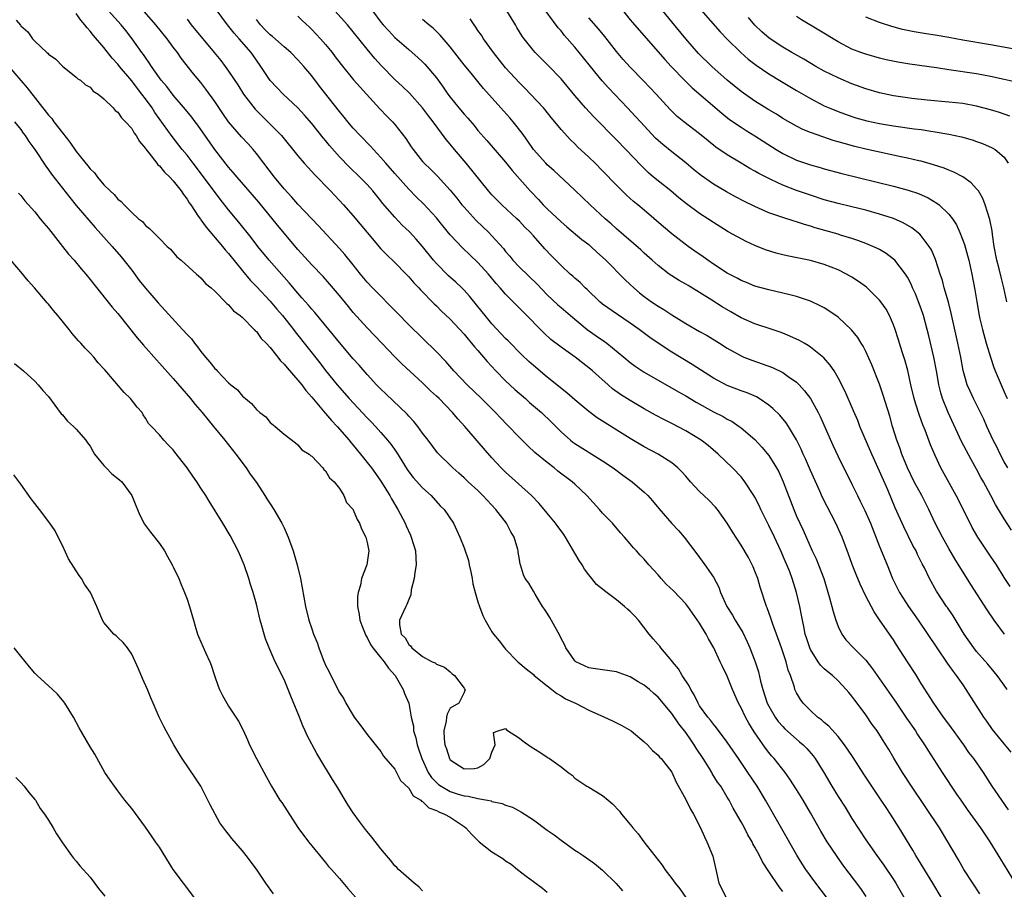
# Model space of a CAD drawing. Units: inches. Extents: x 2607000 to 2610000, y 1530000 to 1533000.
# Drawn here: x 2607623 to 2607765, y 1532366 to 1532492 of the extents above; entities that cross this region are included whole.
import ezdxf

# ---------------------------------------------------------------- set-up
doc = ezdxf.new("R2010")
doc.units = ezdxf.units.IN
doc.header["$MEASUREMENT"] = 0
doc.layers.add('LD26071530_2ft', color=93, linetype='Continuous')

msp = doc.modelspace()

# ---------------------------------------------------------------- linework, layer by layer
at = {"layer": 'LD26071530_2ft'}
for points, elevation in [([(2607766.02, 1532418.02), (2607765, 1532419.62), (2607764.17, 1532421), (2607763.72, 1532421.72), (2607763.06, 1532423), (2607761.98, 1532425), (2607761.63, 1532425.63), (2607761, 1532426.82), (2607760.21, 1532428.21), (2607758.83, 1532430.83), (2607756.88, 1532435), (2607756.07, 1532437), (2607755.82, 1532437.82), (2607755.54, 1532439), (2607755.24, 1532440.76), (2607754.83, 1532443), (2607754.09, 1532446.09), (2607753.86, 1532447), (2607753.32, 1532449), (2607753, 1532449.97), (2607752.63, 1532451), (2607752.16, 1532452.16), (2607751.76, 1532453), (2607751.54, 1532453.54), (2607751, 1532454.57), (2607750.85, 1532454.85), (2607750.73, 1532455), (2607749.17, 1532457), (2607749, 1532457.17), (2607747.95, 1532457.95), (2607747, 1532458.53), (2607746.7, 1532458.7), (2607746.04, 1532459), (2607745, 1532459.43), (2607743.87, 1532459.87), (2607743, 1532460.14), (2607741.36, 1532460.64), (2607741, 1532460.76), (2607737.69, 1532461.69), (2607737, 1532461.92), (2607736.15, 1532462.15), (2607735, 1532462.54), (2607734.64, 1532462.64), (2607733, 1532463.15), (2607731, 1532463.85), (2607729, 1532464.75), (2607727.49, 1532465.49), (2607726.17, 1532466.17), (2607724.87, 1532466.87), (2607723, 1532467.96), (2607721.22, 1532469.22), (2607720.12, 1532470.12), (2607719, 1532471.06), (2607717, 1532472.65), (2607715.7, 1532473.7), (2607715, 1532474.31), (2607714.64, 1532474.64), (2607712.45, 1532477), (2607711.77, 1532477.77), (2607710.58, 1532479), (2607707.87, 1532481.88), (2607706.93, 1532482.93), (2607705.23, 1532485), (2607704.25, 1532486.25), (2607703, 1532487.76), (2607701.48, 1532489.48), (2607701, 1532490.11), (2607700.58, 1532490.58), (2607698.01, 1532494.01)], 7446), ([(2607709.53, 1532493.53), (2607711, 1532491.71), (2607711.33, 1532491.33), (2607715.99, 1532485.99), (2607716.9, 1532485), (2607718.91, 1532482.91), (2607719.92, 1532481.92), (2607724.22, 1532478.22), (2607725.34, 1532477.34), (2607727, 1532476.2), (2607727.73, 1532475.73), (2607729, 1532474.97), (2607730.18, 1532474.18), (2607732.04, 1532473), (2607733, 1532472.43), (2607735, 1532471.47), (2607737, 1532470.79), (2607738.41, 1532470.41), (2607739, 1532470.22), (2607741.53, 1532469.53), (2607749, 1532467.7), (2607751.12, 1532467.12), (2607752.62, 1532466.62), (2607754, 1532466), (2607755.26, 1532465.26), (2607755.59, 1532465), (2607757, 1532463.66), (2607757.52, 1532463), (2607758.11, 1532462.11), (2607758.58, 1532461), (2607759.25, 1532459.25), (2607759.7, 1532457.7), (2607759.87, 1532457), (2607760.31, 1532455), (2607760.74, 1532452.74), (2607761.01, 1532451), (2607761.38, 1532449), (2607761.49, 1532448.51), (2607761.85, 1532447), (2607762.4, 1532445), (2607762.99, 1532442.99), (2607763.5, 1532441.5), (2607763.68, 1532441), (2607764.54, 1532439), (2607765, 1532437.99), (2607765.43, 1532437)], 7450), ([(2607733, 1532365.81), (2607732.47, 1532366.47), (2607731, 1532368.71), (2607730.08, 1532370.08), (2607729.63, 1532371), (2607729, 1532372.21), (2607728.7, 1532372.7), (2607728.58, 1532373), (2607727.99, 1532373.99), (2607727.48, 1532375), (2607727, 1532375.87), (2607725.86, 1532377.86), (2607725.26, 1532379), (2607725, 1532379.44), (2607724.05, 1532381), (2607723.61, 1532381.61), (2607722.84, 1532382.84), (2607722.76, 1532383), (2607722.43, 1532383.57), (2607721.54, 1532385), (2607720.52, 1532386.52), (2607720.24, 1532387), (2607719.72, 1532387.72), (2607719, 1532388.77), (2607718.02, 1532390.02), (2607717, 1532391.53), (2607715, 1532393.9), (2607714.4, 1532394.4), (2607713.75, 1532395), (2607713, 1532395.63), (2607712.11, 1532396.11), (2607711, 1532396.8), (2607709.38, 1532397.38), (2607709, 1532397.54), (2607707, 1532397.82), (2607705.99, 1532397.99), (2607705, 1532398.11), (2607703.14, 1532399), (2607703, 1532399.12), (2607701.7, 1532401), (2607701.49, 1532401.49), (2607701, 1532402.34), (2607700.8, 1532402.8), (2607699.37, 1532405.37), (2607699, 1532405.99), (2607698.61, 1532406.61), (2607698.33, 1532407), (2607697.24, 1532408.76), (2607697, 1532409.21), (2607696.33, 1532410.33), (2607695.83, 1532411), (2607695.56, 1532411.56), (2607695.13, 1532413), (2607695.09, 1532413.09), (2607695, 1532413.75), (2607694.82, 1532414.82), (2607694.82, 1532415), (2607694.78, 1532415.22), (2607694.23, 1532417), (2607693.75, 1532417.75), (2607693.12, 1532419), (2607691.58, 1532421), (2607690.32, 1532422.32), (2607689.72, 1532423), (2607689, 1532423.71), (2607687.59, 1532425), (2607687, 1532425.58), (2607686.25, 1532426.25), (2607685.35, 1532427), (2607683.17, 1532429.17), (2607681.8, 1532431), (2607681, 1532432.01), (2607680.3, 1532433), (2607679.72, 1532433.72), (2607679, 1532434.47), (2607678.76, 1532434.76), (2607675.7, 1532437.7), (2607675, 1532438.35), (2607674.37, 1532439), (2607673, 1532440.47), (2607671.83, 1532441.83), (2607671, 1532442.73), (2607669, 1532445.09), (2607668.16, 1532446.16), (2607665.45, 1532449.45), (2607665, 1532449.93), (2607664.52, 1532450.52), (2607664.08, 1532451), (2607663.58, 1532451.58), (2607663, 1532452.22), (2607661.74, 1532453.74), (2607658.86, 1532457), (2607657.23, 1532459), (2607656.26, 1532460.26), (2607654.48, 1532462.48), (2607653, 1532464.28), (2607651.8, 1532465.8), (2607649.25, 1532469.25), (2607647.89, 1532471), (2607647, 1532472.18), (2607646.31, 1532473), (2607644.85, 1532474.85), (2607642.35, 1532478.35), (2607641.96, 1532479), (2607641, 1532480.32), (2607640.48, 1532481), (2607639.82, 1532481.82), (2607639, 1532482.89), (2607637.24, 1532485), (2607637, 1532485.31), (2607636.2, 1532486.2), (2607635, 1532487.72), (2607633.48, 1532489.48), (2607633, 1532490.09), (2607632.55, 1532490.55), (2607632.24, 1532491), (2607631.66, 1532491.66), (2607631, 1532492.63)], 7422), ([(2607741.76, 1532361.76), (2607737.8, 1532367), (2607736.36, 1532369), (2607735.82, 1532369.82), (2607735.06, 1532371.06), (2607730.51, 1532379), (2607729.32, 1532381), (2607727.99, 1532383), (2607726.61, 1532385), (2607725, 1532387.39), (2607723.46, 1532389.46), (2607723, 1532389.99), (2607722.58, 1532390.58), (2607722.19, 1532391), (2607721, 1532392.65), (2607720.78, 1532393), (2607720.23, 1532394.23), (2607719.72, 1532395), (2607719.5, 1532395.5), (2607718.5, 1532397), (2607717.98, 1532397.98), (2607717.07, 1532399), (2607717, 1532399.11), (2607715.41, 1532401), (2607715.24, 1532401.24), (2607715, 1532401.48), (2607714.32, 1532402.32), (2607713.73, 1532403), (2607712.17, 1532405), (2607711.62, 1532405.62), (2607711, 1532406.26), (2607710.6, 1532406.6), (2607710.17, 1532407), (2607709, 1532407.93), (2607707.25, 1532409.25), (2607707, 1532409.49), (2607706.14, 1532410.14), (2607705.46, 1532411), (2607705, 1532411.56), (2607704.38, 1532412.38), (2607704.03, 1532413), (2607703.62, 1532413.62), (2607703, 1532414.66), (2607701.64, 1532417), (2607701.39, 1532417.39), (2607701, 1532417.89), (2607700.55, 1532418.55), (2607700.21, 1532419), (2607699, 1532420.44), (2607697.85, 1532421.85), (2607696.72, 1532423), (2607693, 1532426.37), (2607692.37, 1532427), (2607691, 1532428.46), (2607688.89, 1532430.89), (2607687.12, 1532433), (2607686.1, 1532434.1), (2607685.33, 1532435), (2607683.38, 1532437), (2607683, 1532437.38), (2607682.15, 1532438.15), (2607681, 1532439.3), (2607678.02, 1532442.02), (2607677, 1532443.04), (2607675.11, 1532445), (2607673, 1532447.23), (2607671, 1532449.43), (2607670.29, 1532450.29), (2607669, 1532451.88), (2607667.58, 1532453.58), (2607666.63, 1532454.63), (2607665, 1532456.34), (2607663, 1532458.57), (2607660.06, 1532462.06), (2607657.36, 1532465.36), (2607654.21, 1532469), (2607653.67, 1532469.67), (2607653, 1532470.45), (2607651, 1532472.99), (2607648.53, 1532476.53), (2607648.16, 1532477), (2607647.67, 1532477.67), (2607646.77, 1532478.77), (2607645, 1532480.83), (2607644.07, 1532482.07), (2607643.26, 1532483), (2607643, 1532483.35), (2607641.85, 1532485), (2607641.53, 1532485.53), (2607641, 1532486.26), (2607640.71, 1532486.71), (2607640.49, 1532487), (2607639.08, 1532489), (2607638.17, 1532490.17), (2607637.5, 1532491), (2607635.63, 1532493)], 7424), ([(2607745.07, 1532365.07), (2607744.26, 1532366.26), (2607741.67, 1532369.67), (2607740.75, 1532371), (2607739.44, 1532373), (2607738.52, 1532374.52), (2607737, 1532377.19), (2607735.94, 1532379), (2607735, 1532380.54), (2607734.03, 1532382.03), (2607733.34, 1532383), (2607731.77, 1532385), (2607731.4, 1532385.4), (2607731, 1532385.87), (2607730.5, 1532386.5), (2607728.87, 1532388.87), (2607728.11, 1532390.11), (2607727.62, 1532391), (2607727, 1532392.32), (2607726.63, 1532393), (2607725.77, 1532395), (2607725, 1532396.89), (2607724.29, 1532398.29), (2607723.99, 1532399), (2607723.08, 1532401), (2607722.31, 1532402.31), (2607721.97, 1532403), (2607721, 1532404.59), (2607719.3, 1532407), (2607719, 1532407.38), (2607717.22, 1532409.22), (2607716.19, 1532410.19), (2607715.46, 1532411), (2607715, 1532411.55), (2607713.67, 1532413), (2607713, 1532413.81), (2607712.41, 1532414.41), (2607711.9, 1532415), (2607711.46, 1532415.46), (2607711, 1532416.04), (2607710.16, 1532417), (2607709.6, 1532417.6), (2607708.41, 1532419), (2607707, 1532420.47), (2607706.55, 1532421), (2607704.73, 1532423), (2607703, 1532424.65), (2607702.61, 1532425), (2607700.55, 1532426.55), (2607700.01, 1532427), (2607699, 1532427.76), (2607697.23, 1532429.23), (2607696.19, 1532430.19), (2607695, 1532431.38), (2607693.22, 1532433.22), (2607692.24, 1532434.24), (2607691.55, 1532435), (2607689.53, 1532437), (2607687.45, 1532439), (2607685.53, 1532441), (2607684.35, 1532442.35), (2607683, 1532443.76), (2607679, 1532447.67), (2607677.37, 1532449.37), (2607673.78, 1532453), (2607673, 1532453.85), (2607672.06, 1532455), (2607671, 1532456.33), (2607669.8, 1532457.8), (2607669, 1532458.71), (2607665.98, 1532461.98), (2607663, 1532465.09), (2607662.11, 1532466.11), (2607661, 1532467.31), (2607659.61, 1532469), (2607658.06, 1532471), (2607657, 1532472.4), (2607656.52, 1532473), (2607655.81, 1532473.81), (2607654.84, 1532474.84), (2607653, 1532476.97), (2607652.17, 1532478.17), (2607651, 1532479.94), (2607649.73, 1532481.73), (2607649, 1532482.66), (2607647.94, 1532483.94), (2607646.17, 1532486.17), (2607645.6, 1532487), (2607645, 1532487.78), (2607644.11, 1532489), (2607642.5, 1532491), (2607640.86, 1532492.86)], 7426), ([(2607755.88, 1532365), (2607754.69, 1532367), (2607752.24, 1532371), (2607751.79, 1532371.79), (2607749.83, 1532375), (2607748.56, 1532377), (2607747.93, 1532377.93), (2607747.24, 1532379), (2607744.74, 1532382.74), (2607743.18, 1532385.18), (2607742.38, 1532386.38), (2607741.94, 1532387), (2607741, 1532388.19), (2607739.68, 1532389.68), (2607739, 1532390.21), (2607738.59, 1532390.59), (2607738.01, 1532391), (2607737, 1532391.93), (2607735.96, 1532393), (2607735.56, 1532393.56), (2607735, 1532394.51), (2607734.77, 1532395), (2607734.69, 1532395.31), (2607734.11, 1532397), (2607733.79, 1532397.79), (2607733.51, 1532399), (2607732.85, 1532401), (2607731.59, 1532404.41), (2607731.39, 1532405), (2607731.31, 1532405.31), (2607730.77, 1532406.77), (2607730.66, 1532407), (2607729.75, 1532409.75), (2607729.39, 1532411), (2607729, 1532412.06), (2607728.72, 1532412.72), (2607728.6, 1532413), (2607728.04, 1532414.04), (2607727, 1532415.82), (2607725.75, 1532417.75), (2607725, 1532419.03), (2607723.6, 1532421), (2607723.32, 1532421.32), (2607722.32, 1532422.32), (2607721, 1532423.57), (2607719.68, 1532425), (2607719, 1532425.81), (2607718.43, 1532426.43), (2607717.86, 1532427), (2607717, 1532427.72), (2607715, 1532429), (2607713, 1532430.06), (2607711, 1532431.24), (2607706.23, 1532434.23), (2607705, 1532435.14), (2607703, 1532436.81), (2607701.83, 1532437.83), (2607699, 1532440.1), (2607697, 1532441.78), (2607696.37, 1532442.37), (2607695.35, 1532443.35), (2607693.36, 1532445.36), (2607693, 1532445.7), (2607691, 1532447.82), (2607690.02, 1532449), (2607689, 1532450.31), (2607687.8, 1532451.8), (2607687, 1532452.65), (2607686.65, 1532453), (2607685.81, 1532453.81), (2607684.75, 1532454.75), (2607683, 1532456.52), (2607682.58, 1532457), (2607681, 1532458.98), (2607680.06, 1532460.06), (2607679.1, 1532461.09), (2607678.08, 1532462.07), (2607677, 1532463.2), (2607675.24, 1532465.24), (2607675, 1532465.56), (2607673.81, 1532467), (2607673, 1532467.92), (2607671.96, 1532469), (2607670.45, 1532470.45), (2607669, 1532471.93), (2607667.57, 1532473.57), (2607667, 1532474.27), (2607666.66, 1532474.66), (2607665, 1532476.75), (2607663.96, 1532477.96), (2607663, 1532479.02), (2607660.88, 1532481), (2607659.95, 1532481.95), (2607659, 1532482.96), (2607657.65, 1532485), (2607657, 1532485.9), (2607656.24, 1532487), (2607654.54, 1532489), (2607653.81, 1532489.81), (2607652.85, 1532491), (2607651.21, 1532493.21)], 7430), ([(2607663, 1532492.24), (2607663.62, 1532491.62), (2607664.66, 1532490.66), (2607665, 1532490.34), (2607666.25, 1532489), (2607667, 1532488.14), (2607667.95, 1532487), (2607668.4, 1532486.4), (2607669.25, 1532485.25), (2607671.04, 1532483.04), (2607671.98, 1532481.98), (2607672.9, 1532481), (2607674.85, 1532478.85), (2607675.83, 1532477.83), (2607676.66, 1532477), (2607677, 1532476.61), (2607678.6, 1532474.6), (2607679.38, 1532473.38), (2607679.64, 1532473), (2607681, 1532471.28), (2607681.24, 1532471), (2607682.14, 1532470.14), (2607683.14, 1532469.14), (2607685, 1532467.1), (2607685.95, 1532465.95), (2607686.69, 1532465), (2607687, 1532464.64), (2607688.74, 1532462.74), (2607690.55, 1532461), (2607691, 1532460.54), (2607692.67, 1532458.67), (2607693, 1532458.24), (2607693.58, 1532457.58), (2607694.03, 1532457), (2607695, 1532455.98), (2607697.54, 1532453.54), (2607699, 1532452.01), (2607700.55, 1532450.55), (2607701, 1532450.16), (2607702.36, 1532449), (2607704.79, 1532447), (2607706.07, 1532446.07), (2607707.25, 1532445.25), (2607707.59, 1532445), (2607710.08, 1532443), (2607711, 1532442.23), (2607711.7, 1532441.7), (2607713, 1532440.83), (2607717.97, 1532437.97), (2607719, 1532437.39), (2607720.5, 1532436.5), (2607723, 1532435.11), (2607724.4, 1532434.4), (2607725, 1532434.04), (2607725.69, 1532433.69), (2607726.71, 1532433), (2607727, 1532432.79), (2607729, 1532431.08), (2607730.01, 1532430.01), (2607731, 1532428.78), (2607732.11, 1532427), (2607732.42, 1532426.42), (2607733.08, 1532425), (2607734.59, 1532421), (2607735, 1532420.04), (2607735.48, 1532419), (2607735.98, 1532417.98), (2607737.27, 1532415), (2607737.84, 1532413.84), (2607738.16, 1532413), (2607738.93, 1532411), (2607739.78, 1532408.22), (2607740.1, 1532407), (2607740.27, 1532406.27), (2607740.66, 1532405), (2607741, 1532404.09), (2607741.52, 1532403), (2607742.14, 1532402.14), (2607743.22, 1532401), (2607745, 1532399.21), (2607745.99, 1532397.99), (2607749, 1532393.66), (2607749.43, 1532393), (2607750.87, 1532390.87), (2607752.16, 1532389), (2607752.48, 1532388.48), (2607753.49, 1532387), (2607754.07, 1532386.07), (2607756.04, 1532383), (2607758.11, 1532379.89), (2607758.71, 1532379), (2607759.66, 1532377.66), (2607761.56, 1532375), (2607762.13, 1532374.13), (2607762.91, 1532373), (2607764.46, 1532370.46), (2607765, 1532369.62), (2607766.58, 1532367)], 7434), ([(2607765.61, 1532377.61), (2607764.62, 1532379), (2607763.27, 1532381), (2607762.01, 1532383), (2607760.61, 1532385), (2607759.9, 1532385.9), (2607759.16, 1532387), (2607757, 1532389.97), (2607756.22, 1532391), (2607754.81, 1532393), (2607753, 1532395.83), (2607752.3, 1532397), (2607751.04, 1532399), (2607749.45, 1532401.45), (2607749, 1532402.16), (2607748.41, 1532403), (2607747, 1532405.07), (2607746.19, 1532406.19), (2607745, 1532408.49), (2607744.18, 1532410.18), (2607743.59, 1532411.59), (2607743.04, 1532413.04), (2607742.52, 1532414.52), (2607741.58, 1532417), (2607740.67, 1532419), (2607739.41, 1532421.41), (2607738.74, 1532422.74), (2607738.34, 1532423.66), (2607737, 1532426.64), (2607736.29, 1532428.29), (2607735.96, 1532429), (2607735.68, 1532429.68), (2607735, 1532431.06), (2607733.83, 1532433), (2607733.51, 1532433.51), (2607732.6, 1532434.6), (2607731.59, 1532435.59), (2607731, 1532436.07), (2607729.62, 1532437), (2607729.24, 1532437.24), (2607727.85, 1532437.85), (2607727, 1532438.15), (2607726.39, 1532438.39), (2607725, 1532438.9), (2607723, 1532439.97), (2607719.93, 1532441.93), (2607717, 1532443.7), (2607715.01, 1532445.01), (2607713.84, 1532445.84), (2607712.3, 1532447), (2607711, 1532447.92), (2607709.14, 1532449.14), (2607707, 1532450.66), (2607706.6, 1532451), (2607704.76, 1532452.76), (2607704.49, 1532453), (2607703.76, 1532453.76), (2607703, 1532454.4), (2607702.69, 1532454.69), (2607702.33, 1532455), (2607701, 1532456.22), (2607699.62, 1532457.62), (2607698.66, 1532458.66), (2607697, 1532460.52), (2607696.58, 1532461), (2607695.79, 1532461.79), (2607695, 1532462.64), (2607694.63, 1532463), (2607692.45, 1532465), (2607691.71, 1532465.71), (2607691, 1532466.45), (2607690.51, 1532467), (2607687.32, 1532471), (2607685.61, 1532473), (2607685, 1532473.76), (2607684.43, 1532474.43), (2607682.52, 1532477), (2607681.85, 1532477.85), (2607681, 1532479), (2607679.13, 1532481.13), (2607678.1, 1532482.1), (2607677, 1532483.11), (2607675.07, 1532485.07), (2607674.12, 1532486.12), (2607673, 1532487.49), (2607671, 1532490.01), (2607670.15, 1532491), (2607668.34, 1532493)], 7436), ([(2607673.75, 1532493), (2607675, 1532491.39), (2607675.32, 1532491), (2607676.11, 1532490.11), (2607677, 1532489.17), (2607679, 1532487.42), (2607679.5, 1532487), (2607680.3, 1532486.3), (2607681, 1532485.66), (2607681.33, 1532485.33), (2607683, 1532483.34), (2607683.98, 1532481.98), (2607684.67, 1532481), (2607685, 1532480.55), (2607686.25, 1532479), (2607687, 1532478.09), (2607687.52, 1532477.52), (2607688.44, 1532476.44), (2607689, 1532475.73), (2607690.29, 1532474.29), (2607693, 1532471.16), (2607693.96, 1532469.96), (2607695.82, 1532467.82), (2607696.55, 1532467), (2607697.75, 1532465.75), (2607698.4, 1532465), (2607699, 1532464.4), (2607701, 1532462.52), (2607701.84, 1532461.84), (2607704.01, 1532460.01), (2607705, 1532459.25), (2607705.29, 1532459), (2607706.17, 1532458.17), (2607707, 1532457.44), (2607707.46, 1532457), (2607710.21, 1532454.21), (2607711, 1532453.5), (2607711.51, 1532453), (2607712.31, 1532452.31), (2607713, 1532451.77), (2607714.06, 1532451), (2607715, 1532450.36), (2607715.86, 1532449.86), (2607717, 1532449.1), (2607719, 1532447.87), (2607721, 1532446.71), (2607722.1, 1532446.1), (2607723.89, 1532445), (2607725, 1532444.28), (2607727, 1532443.17), (2607727.4, 1532443), (2607728.55, 1532442.55), (2607730.05, 1532442.05), (2607731.51, 1532441.51), (2607733, 1532440.79), (2607733.8, 1532440.2), (2607735, 1532439.36), (2607735.37, 1532439), (2607736.15, 1532438.15), (2607737, 1532437), (2607738.12, 1532435), (2607738.42, 1532434.42), (2607740.26, 1532430.26), (2607741, 1532428.63), (2607743, 1532424.64), (2607743.8, 1532423), (2607744.21, 1532422.21), (2607744.85, 1532420.85), (2607745.66, 1532419), (2607747, 1532415.65), (2607748.08, 1532413), (2607748.88, 1532411), (2607749.88, 1532409), (2607751.17, 1532407), (2607752.56, 1532405), (2607755.24, 1532401), (2607756.77, 1532398.77), (2607757, 1532398.47), (2607757.6, 1532397.6), (2607758.07, 1532397), (2607759, 1532395.64), (2607759.46, 1532395), (2607762, 1532391), (2607762.42, 1532390.42), (2607763.23, 1532389.23), (2607765, 1532387.11), (2607765.94, 1532385.94)], 7438), ([(2607765.86, 1532409.86), (2607765, 1532411.18), (2607763.85, 1532413), (2607763, 1532414.24), (2607761.18, 1532417), (2607760.38, 1532418.38), (2607760.05, 1532419), (2607759.06, 1532421), (2607758.39, 1532422.39), (2607758.07, 1532423), (2607755.85, 1532427), (2607755, 1532428.8), (2607754.34, 1532430.34), (2607753.55, 1532432.45), (2607753.22, 1532433.22), (2607752.69, 1532434.69), (2607752.21, 1532436.21), (2607751.99, 1532437), (2607751.51, 1532439), (2607751.05, 1532441.05), (2607750.62, 1532442.62), (2607750.25, 1532443.75), (2607749.66, 1532445.66), (2607749.23, 1532447), (2607749, 1532447.65), (2607748.41, 1532449), (2607747.92, 1532449.92), (2607747.18, 1532451), (2607747, 1532451.23), (2607745.09, 1532453.09), (2607743.93, 1532453.93), (2607743, 1532454.54), (2607742.23, 1532455), (2607741, 1532455.63), (2607739, 1532456.4), (2607737, 1532456.94), (2607733.64, 1532457.64), (2607733, 1532457.79), (2607732.04, 1532458.04), (2607730.52, 1532458.52), (2607729, 1532459.14), (2607727.72, 1532459.72), (2607725.12, 1532461.12), (2607723, 1532462.44), (2607722.21, 1532463), (2607721, 1532463.77), (2607719.12, 1532465.12), (2607718.01, 1532466.01), (2607716.83, 1532467), (2607714.37, 1532469), (2607713.64, 1532469.64), (2607712.61, 1532470.61), (2607710.36, 1532473), (2607709, 1532474.41), (2607705.71, 1532477.71), (2607704.55, 1532479), (2607703, 1532480.8), (2607701, 1532483.18), (2607699.12, 1532485.12), (2607698.12, 1532486.12), (2607697.26, 1532487), (2607697, 1532487.3), (2607695.66, 1532489), (2607695.38, 1532489.38), (2607694.63, 1532490.63), (2607694.42, 1532491), (2607693.18, 1532493)], 7444), ([(2607765.5, 1532427), (2607765, 1532427.87), (2607764.4, 1532429), (2607763.95, 1532429.95), (2607763.41, 1532431), (2607762.47, 1532433), (2607762.02, 1532434.02), (2607760.54, 1532437), (2607760.06, 1532438.06), (2607759.66, 1532439), (2607759.06, 1532441.06), (2607758.7, 1532443), (2607758.29, 1532445), (2607757.33, 1532449.33), (2607756.93, 1532450.93), (2607756.34, 1532453), (2607756.07, 1532454.07), (2607755.75, 1532455), (2607755.08, 1532457.08), (2607754.48, 1532458.48), (2607754.16, 1532459), (2607753, 1532460.52), (2607752.78, 1532460.78), (2607751.67, 1532461.67), (2607750.4, 1532462.4), (2607749, 1532463.01), (2607747, 1532463.66), (2607745, 1532464.21), (2607743, 1532464.72), (2607741, 1532465.21), (2607739, 1532465.74), (2607737, 1532466.38), (2607735, 1532467.07), (2607733, 1532467.84), (2607731.38, 1532468.62), (2607731, 1532468.79), (2607729.54, 1532469.54), (2607729, 1532469.87), (2607728.27, 1532470.27), (2607727, 1532471), (2607725, 1532472.21), (2607723.35, 1532473.35), (2607722.24, 1532474.24), (2607721, 1532475.26), (2607718.72, 1532477), (2607717.77, 1532477.77), (2607717, 1532478.51), (2607716.76, 1532478.76), (2607714.74, 1532481), (2607712.92, 1532482.92), (2607711, 1532484.87), (2607709.99, 1532485.99), (2607709, 1532487.15), (2607707.33, 1532489.33), (2607706.42, 1532490.42), (2607705, 1532492.03)], 7448), ([(2607765.35, 1532451), (2607764.94, 1532453), (2607764.53, 1532454.53), (2607764.25, 1532455.75), (2607763.92, 1532457), (2607763.55, 1532459), (2607763.3, 1532460.7), (2607763.24, 1532461.24), (2607762.9, 1532462.9), (2607762.25, 1532465), (2607761.91, 1532465.91), (2607761.25, 1532467), (2607761, 1532467.33), (2607760.2, 1532468.2), (2607759.03, 1532469.03), (2607757.73, 1532469.73), (2607757, 1532470.01), (2607756.31, 1532470.31), (2607754.8, 1532470.8), (2607753, 1532471.29), (2607752.64, 1532471.36), (2607751, 1532471.75), (2607750.07, 1532471.93), (2607745, 1532473.06), (2607743.43, 1532473.43), (2607741.86, 1532473.86), (2607741, 1532474.12), (2607740.31, 1532474.31), (2607738.81, 1532474.81), (2607737, 1532475.45), (2607735.89, 1532475.89), (2607735, 1532476.34), (2607733, 1532477.49), (2607732.09, 1532478.09), (2607731, 1532478.74), (2607729, 1532479.98), (2607727, 1532481.36), (2607725, 1532482.99), (2607722.75, 1532485), (2607720.86, 1532486.86), (2607719, 1532488.96), (2607717, 1532491.44), (2607715.7, 1532493)], 7452), ([(2607721.16, 1532493.16), (2607723.98, 1532489.98), (2607725, 1532488.95), (2607726.96, 1532487), (2607728.03, 1532486.03), (2607729.16, 1532485.16), (2607731, 1532483.93), (2607732.82, 1532482.82), (2607735, 1532481.52), (2607737, 1532480.36), (2607739, 1532479.31), (2607739.69, 1532479), (2607741, 1532478.46), (2607743, 1532477.75), (2607743.58, 1532477.58), (2607745.14, 1532477.14), (2607747, 1532476.74), (2607749, 1532476.4), (2607752, 1532476), (2607753, 1532475.86), (2607754.37, 1532475.63), (2607755, 1532475.55), (2607757, 1532475.2), (2607758.81, 1532474.81), (2607760.38, 1532474.38), (2607761, 1532474.15), (2607761.86, 1532473.86), (2607763.25, 1532473.25), (2607763.68, 1532473), (2607765, 1532471.87), (2607765.58, 1532471)], 7454), ([(2607765.8, 1532477.8), (2607764.32, 1532478.32), (2607763, 1532478.74), (2607761, 1532479.26), (2607759, 1532479.62), (2607757, 1532479.85), (2607753.86, 1532480.14), (2607751.63, 1532480.37), (2607751, 1532480.44), (2607749, 1532480.73), (2607747, 1532481.16), (2607745, 1532481.75), (2607743, 1532482.48), (2607741, 1532483.32), (2607739, 1532484.32), (2607737.78, 1532485), (2607736.04, 1532486.04), (2607734.3, 1532487), (2607733, 1532487.75), (2607731.06, 1532489.06), (2607730.01, 1532490.01), (2607729, 1532490.96), (2607728.04, 1532492.04)], 7456), ([(2607766.7, 1532482.7), (2607765, 1532483.1), (2607763, 1532483.55), (2607761, 1532483.93), (2607757, 1532484.5), (2607755.23, 1532484.77), (2607751.34, 1532485.34), (2607749.62, 1532485.62), (2607747.96, 1532485.96), (2607747, 1532486.19), (2607745, 1532486.74), (2607744.3, 1532487), (2607743, 1532487.5), (2607741, 1532488.55), (2607738.24, 1532490.24), (2607735.73, 1532491.73), (2607735, 1532492.19)], 7458), ([(2607767, 1532487.41), (2607763, 1532488.13), (2607759, 1532488.8), (2607757, 1532489.17), (2607755, 1532489.52), (2607753.7, 1532489.7), (2607751.98, 1532489.98), (2607751, 1532490.17), (2607750.32, 1532490.32), (2607748.75, 1532490.75), (2607747, 1532491.35), (2607745, 1532492.12)], 7460), ([(2607622.31, 1532491.69), (2607622.94, 1532490.94), (2607623, 1532490.86), (2607624, 1532490), (2607624.69, 1532489), (2607625, 1532488.65), (2607626.76, 1532487), (2607626.9, 1532486.9), (2607627, 1532486.76), (2607628.03, 1532486.03), (2607629.02, 1532485.02), (2607631, 1532483.46), (2607631.21, 1532483.21), (2607631.59, 1532483), (2607632.35, 1532482.35), (2607633, 1532481.98), (2607633.44, 1532481.44), (2607634.16, 1532481), (2607635, 1532480.33), (2607636.32, 1532479), (2607636.62, 1532478.62), (2607637, 1532478.37), (2607637.55, 1532477.55), (2607638.11, 1532477), (2607639, 1532476.01), (2607639.37, 1532475.37), (2607639.65, 1532475), (2607640.14, 1532474.14), (2607641, 1532473.15), (2607641.06, 1532473.06), (2607641.49, 1532472.51), (2607642.63, 1532471), (2607642.78, 1532470.78), (2607643, 1532470.61), (2607643.72, 1532469.72), (2607644.49, 1532469), (2607645, 1532468.45), (2607646.15, 1532467), (2607646.48, 1532466.48), (2607647, 1532465.82), (2607647.31, 1532465.31), (2607647.53, 1532465), (2607648.62, 1532463.38), (2607648.92, 1532462.92), (2607649, 1532462.82), (2607649.75, 1532461.75), (2607652.12, 1532459), (2607652.51, 1532458.51), (2607653, 1532457.96), (2607655, 1532455.46), (2607656.11, 1532454.11), (2607657, 1532453.21), (2607659, 1532451.09), (2607659.95, 1532449.95), (2607660.77, 1532449), (2607662.37, 1532447), (2607662.63, 1532446.63), (2607666.16, 1532442.16), (2607667, 1532441.06), (2607668.65, 1532439), (2607669, 1532438.59), (2607670.4, 1532437), (2607673, 1532434.22), (2607673.61, 1532433.61), (2607674.19, 1532433), (2607675, 1532432.11), (2607675.96, 1532431), (2607676.43, 1532430.43), (2607677.25, 1532429.25), (2607677.99, 1532428.01), (2607678.77, 1532426.77), (2607679, 1532426.43), (2607679.63, 1532425.63), (2607681, 1532424.1), (2607682.25, 1532423), (2607683.54, 1532421.54), (2607684.11, 1532421), (2607685.48, 1532419), (2607685.97, 1532417.97), (2607686.38, 1532417), (2607687, 1532415.47), (2607687.64, 1532413.64), (2607687.75, 1532413), (2607687.97, 1532411.97), (2607688.16, 1532411), (2607688.26, 1532410.26), (2607688.6, 1532409), (2607689, 1532407.63), (2607689.2, 1532407), (2607689.69, 1532405.69), (2607690.02, 1532405), (2607691, 1532403.34), (2607691.25, 1532403), (2607692.04, 1532402.04), (2607692.83, 1532401), (2607693, 1532400.79), (2607694.76, 1532399), (2607695.96, 1532397.96), (2607697, 1532397.14), (2607697.14, 1532397), (2607699, 1532395.52), (2607699.68, 1532395), (2607700.4, 1532394.4), (2607701, 1532394.09), (2607701.64, 1532393.64), (2607703.09, 1532393), (2607705, 1532392.02), (2607707.25, 1532391), (2607708.44, 1532390.44), (2607709.77, 1532389.77), (2607711.11, 1532389), (2607713, 1532387.45), (2607713.48, 1532387), (2607714.19, 1532386.19), (2607715, 1532385.52), (2607715.22, 1532385.22), (2607715.44, 1532385), (2607717, 1532383.04), (2607717.62, 1532381.62), (2607719, 1532379.12), (2607719.7, 1532377.7), (2607720.13, 1532377), (2607721.13, 1532375), (2607721.69, 1532373.69), (2607722.06, 1532373), (2607722.91, 1532370.91), (2607723.34, 1532369), (2607723.8, 1532367), (2607724.19, 1532366.19), (2607724.78, 1532365)], 7420), ([(2607647, 1532491.8), (2607647.61, 1532491), (2607650.93, 1532487), (2607651.86, 1532485.86), (2607652.52, 1532485), (2607653, 1532484.33), (2607654.31, 1532482.31), (2607655.14, 1532481), (2607656.82, 1532478.82), (2607657.82, 1532477.82), (2607658.68, 1532477), (2607660.61, 1532475), (2607663, 1532472.08), (2607663.92, 1532471), (2607664.43, 1532470.43), (2607665, 1532469.82), (2607665.38, 1532469.38), (2607667.69, 1532467), (2607669.57, 1532465), (2607671, 1532463.39), (2607673, 1532460.98), (2607675, 1532458.65), (2607675.81, 1532457.81), (2607677, 1532456.65), (2607678.61, 1532455), (2607679, 1532454.59), (2607679.72, 1532453.72), (2607680.44, 1532453), (2607680.71, 1532452.71), (2607682.7, 1532450.7), (2607683, 1532450.41), (2607683.7, 1532449.7), (2607685, 1532448.46), (2607687, 1532446.3), (2607687.58, 1532445.58), (2607688.09, 1532445), (2607688.5, 1532444.49), (2607689, 1532443.94), (2607690.35, 1532442.35), (2607691.59, 1532441), (2607693, 1532439.57), (2607694.33, 1532438.33), (2607695.87, 1532437), (2607696.46, 1532436.46), (2607698.18, 1532435), (2607699.62, 1532433.62), (2607701, 1532432.23), (2607702.34, 1532431), (2607702.71, 1532430.71), (2607703, 1532430.5), (2607707, 1532428.02), (2607708.52, 1532427), (2607709.94, 1532425.94), (2607711.28, 1532425), (2607713, 1532423.49), (2607713.52, 1532423), (2607714.22, 1532422.22), (2607715.11, 1532421.11), (2607717, 1532418.98), (2607717.96, 1532417.96), (2607718.77, 1532417), (2607720.58, 1532414.58), (2607721, 1532414.05), (2607721.76, 1532413), (2607723, 1532411.19), (2607723.76, 1532409.76), (2607724.03, 1532409), (2607724.92, 1532407), (2607725.73, 1532405.73), (2607726.14, 1532405), (2607727.23, 1532403.23), (2607727.88, 1532401.88), (2607728.26, 1532401), (2607729.05, 1532399), (2607729.52, 1532397.52), (2607729.8, 1532396.2), (2607730.11, 1532395), (2607730.78, 1532393), (2607731, 1532392.57), (2607731.92, 1532391), (2607732.37, 1532390.37), (2607733, 1532389.62), (2607733.3, 1532389.3), (2607735, 1532387.79), (2607735.45, 1532387.45), (2607735.96, 1532387), (2607736.48, 1532386.48), (2607737.4, 1532385.4), (2607737.7, 1532385), (2607738.92, 1532383), (2607740.1, 1532381), (2607741, 1532379.53), (2607742, 1532378), (2607743, 1532376.37), (2607745, 1532373.26), (2607746.6, 1532371), (2607747.62, 1532369.62), (2607749, 1532367.53), (2607749.33, 1532367), (2607751.39, 1532363.39)], 7428), ([(2607761.48, 1532365.48), (2607760.45, 1532367), (2607759.14, 1532369), (2607758.38, 1532370.38), (2607756.85, 1532373), (2607755.63, 1532375), (2607751.62, 1532381), (2607750.31, 1532383), (2607749.05, 1532385.05), (2607748.32, 1532386.32), (2607747.9, 1532387), (2607746.62, 1532389), (2607745.94, 1532389.94), (2607745, 1532391.31), (2607743.76, 1532393), (2607743.43, 1532393.43), (2607743, 1532394.03), (2607742.55, 1532394.55), (2607742.18, 1532395), (2607741, 1532396.24), (2607740.17, 1532397), (2607739.52, 1532397.52), (2607739, 1532397.97), (2607738.48, 1532398.48), (2607738.12, 1532399), (2607737, 1532400.78), (2607736.9, 1532401), (2607736.46, 1532402.46), (2607736.27, 1532403), (2607736.07, 1532404.07), (2607735.84, 1532405), (2607735.72, 1532405.72), (2607735.46, 1532407), (2607735.01, 1532409), (2607734.38, 1532411), (2607734.01, 1532411.99), (2607733.61, 1532413), (2607733.42, 1532413.42), (2607732.75, 1532415), (2607731.81, 1532417), (2607731, 1532418.7), (2607729.85, 1532421), (2607729.58, 1532421.58), (2607729, 1532422.75), (2607728.85, 1532423), (2607727.54, 1532425), (2607727.31, 1532425.31), (2607727, 1532425.69), (2607725.73, 1532427), (2607723.69, 1532429), (2607722.23, 1532430.23), (2607721.24, 1532431), (2607719, 1532432.36), (2607717, 1532433.42), (2607715.94, 1532433.94), (2607714.63, 1532434.63), (2607713, 1532435.53), (2607711, 1532436.71), (2607709.6, 1532437.6), (2607708.44, 1532438.44), (2607707.79, 1532439), (2607705.54, 1532441), (2607705, 1532441.46), (2607703.02, 1532443), (2607701, 1532444.42), (2607699.54, 1532445.54), (2607698.49, 1532446.49), (2607695.52, 1532449.52), (2607695, 1532450.08), (2607693, 1532452.09), (2607692.23, 1532453), (2607691.63, 1532453.63), (2607690.52, 1532455), (2607689, 1532456.68), (2607686.77, 1532458.77), (2607685, 1532460.66), (2607683.95, 1532461.95), (2607683, 1532463.13), (2607681.15, 1532465.15), (2607680.13, 1532466.13), (2607679, 1532467.26), (2607677, 1532469.51), (2607675.71, 1532471), (2607675, 1532471.84), (2607673.9, 1532473), (2607673.49, 1532473.49), (2607671.99, 1532475), (2607671, 1532476.09), (2607670.22, 1532477), (2607669.68, 1532477.68), (2607669, 1532478.48), (2607666.14, 1532482.14), (2607665, 1532483.65), (2607663.86, 1532485), (2607663, 1532485.96), (2607661.96, 1532487), (2607661, 1532487.81), (2607659.31, 1532489.31), (2607659, 1532489.54), (2607658.27, 1532490.27), (2607657.59, 1532491), (2607657, 1532491.79)], 7432), ([(2607765.39, 1532395), (2607765, 1532395.59), (2607763.99, 1532397), (2607763.55, 1532397.55), (2607762.63, 1532398.63), (2607761, 1532400.49), (2607760.59, 1532401), (2607759.22, 1532403), (2607757.61, 1532405.61), (2607756.81, 1532406.81), (2607756.67, 1532407), (2607755.21, 1532409.21), (2607754.2, 1532411), (2607753.46, 1532412.54), (2607753.14, 1532413.14), (2607752.47, 1532414.47), (2607752.25, 1532415), (2607751.8, 1532415.8), (2607750.47, 1532418.47), (2607749.24, 1532421.24), (2607748.19, 1532423.81), (2607747, 1532426.55), (2607745.85, 1532429), (2607744.16, 1532433), (2607743.84, 1532433.84), (2607743.24, 1532435.24), (2607742.01, 1532438.01), (2607741, 1532440), (2607740.41, 1532441), (2607739.85, 1532441.85), (2607738.92, 1532442.92), (2607737, 1532444.46), (2607736.68, 1532444.68), (2607736.11, 1532445), (2607735.41, 1532445.41), (2607734.05, 1532446.05), (2607733, 1532446.47), (2607732.62, 1532446.62), (2607731.48, 1532447), (2607729, 1532447.82), (2607727, 1532448.67), (2607725.52, 1532449.52), (2607724.26, 1532450.26), (2607722.76, 1532451.24), (2607721, 1532452.35), (2607719.33, 1532453.33), (2607719, 1532453.54), (2607718.07, 1532454.07), (2607717, 1532454.73), (2607716.62, 1532455), (2607715, 1532456.24), (2607714.17, 1532457), (2607713, 1532458.03), (2607712.5, 1532458.5), (2607709, 1532461.52), (2607708.23, 1532462.23), (2607707.35, 1532463), (2607705.2, 1532465), (2607703, 1532467.11), (2607699.95, 1532469.95), (2607699, 1532470.78), (2607698.79, 1532471), (2607697.03, 1532473), (2607696.2, 1532474.2), (2607695.62, 1532475), (2607695.37, 1532475.37), (2607694.08, 1532477), (2607693.58, 1532477.58), (2607692.29, 1532479), (2607689.81, 1532481.81), (2607689, 1532482.82), (2607688, 1532484), (2607687, 1532485.24), (2607685, 1532487.8), (2607683.53, 1532489.53), (2607682.52, 1532490.52), (2607681.9, 1532491), (2607681, 1532491.78)], 7440), ([(2607765.02, 1532403), (2607763.55, 1532405), (2607762.51, 1532406.51), (2607760.17, 1532410.17), (2607757.88, 1532413.88), (2607757, 1532415.36), (2607756.08, 1532417), (2607755.04, 1532419), (2607754.12, 1532421), (2607753.1, 1532423), (2607752, 1532425), (2607751.01, 1532427), (2607750.21, 1532429), (2607749.91, 1532429.91), (2607749.5, 1532431), (2607748.86, 1532433), (2607748.45, 1532434.45), (2607747.52, 1532437.52), (2607747, 1532439.07), (2607745.87, 1532441.87), (2607745, 1532443.79), (2607744.6, 1532444.6), (2607744.34, 1532445), (2607743.85, 1532445.85), (2607742.96, 1532446.96), (2607741, 1532448.75), (2607739.68, 1532449.68), (2607739, 1532450.1), (2607738.42, 1532450.42), (2607737, 1532451.07), (2607735.58, 1532451.58), (2607735, 1532451.75), (2607734.02, 1532451.98), (2607733, 1532452.26), (2607731, 1532452.71), (2607729, 1532453.27), (2607727.78, 1532453.78), (2607727, 1532454.08), (2607726.42, 1532454.42), (2607725, 1532455.15), (2607723, 1532456.44), (2607722.17, 1532457), (2607721.5, 1532457.5), (2607720.32, 1532458.32), (2607719.37, 1532459), (2607717, 1532460.79), (2607715.81, 1532461.81), (2607713, 1532464.25), (2607712.1, 1532465), (2607711.48, 1532465.49), (2607710.42, 1532466.42), (2607709, 1532467.82), (2607707, 1532469.91), (2607705.92, 1532471), (2607705, 1532471.9), (2607703.39, 1532473.39), (2607703, 1532473.8), (2607702.37, 1532474.37), (2607701, 1532475.89), (2607700.09, 1532477), (2607699.59, 1532477.59), (2607698.7, 1532478.7), (2607698.44, 1532479), (2607696.58, 1532481), (2607695.81, 1532481.81), (2607695, 1532482.62), (2607693, 1532484.8), (2607691.23, 1532487), (2607689.8, 1532489), (2607689.5, 1532489.5), (2607689, 1532490.19), (2607688.67, 1532490.67), (2607688.43, 1532491), (2607687.86, 1532491.86)], 7442), ([(2607621.27, 1532485), (2607622.98, 1532482.98), (2607623.91, 1532481.91), (2607627, 1532477.96), (2607627.46, 1532477.46), (2607627.78, 1532477), (2607629, 1532475.39), (2607630.07, 1532474.07), (2607631, 1532472.71), (2607632.65, 1532470.65), (2607633, 1532470.18), (2607633.62, 1532469.62), (2607634.05, 1532469), (2607635, 1532467.89), (2607635.9, 1532467), (2607636.49, 1532466.49), (2607637, 1532465.83), (2607637.5, 1532465.5), (2607637.91, 1532465), (2607639, 1532463.87), (2607639.98, 1532463), (2607640.57, 1532462.57), (2607641, 1532462.01), (2607641.59, 1532461.59), (2607642.14, 1532461), (2607643, 1532460.13), (2607644.13, 1532459), (2607644.59, 1532458.59), (2607645.5, 1532457.5), (2607646.15, 1532457), (2607648.38, 1532455), (2607649, 1532454.47), (2607649.64, 1532453.64), (2607650.46, 1532453), (2607651, 1532452.52), (2607652.75, 1532450.75), (2607653, 1532450.57), (2607653.71, 1532449.71), (2607654.67, 1532449), (2607655, 1532448.7), (2607656.67, 1532447), (2607656.82, 1532446.82), (2607657, 1532446.68), (2607657.71, 1532445.71), (2607658.44, 1532445), (2607659, 1532444.39), (2607660.09, 1532443), (2607660.48, 1532442.48), (2607661, 1532442), (2607661.43, 1532441.43), (2607663, 1532439.69), (2607663.55, 1532439), (2607664.16, 1532438.16), (2607665, 1532437.22), (2607666.92, 1532434.92), (2607667, 1532434.84), (2607667.85, 1532433.85), (2607668.66, 1532433), (2607670.4, 1532431), (2607670.66, 1532430.66), (2607671, 1532430.27), (2607672.06, 1532429), (2607672.46, 1532428.46), (2607673, 1532427.8), (2607673.62, 1532427), (2607674.19, 1532426.19), (2607675, 1532425.08), (2607676.27, 1532423), (2607676.51, 1532422.51), (2607677.43, 1532421), (2607678.48, 1532419), (2607678.63, 1532418.63), (2607679.26, 1532417.26), (2607679.37, 1532417), (2607679.98, 1532415), (2607680.01, 1532414.01), (2607680.1, 1532413), (2607679.87, 1532411.87), (2607679.79, 1532411), (2607679.37, 1532409.37), (2607679.32, 1532408.68), (2607679, 1532407.99), (2607678.74, 1532407.26), (2607678.57, 1532407), (2607678.26, 1532406.26), (2607677.69, 1532405), (2607677.68, 1532404.32), (2607677.93, 1532403), (2607678.47, 1532402.47), (2607679, 1532401.49), (2607679.28, 1532401.28), (2607679.47, 1532401), (2607681, 1532399.73), (2607682.41, 1532399), (2607682.82, 1532398.82), (2607683, 1532398.63), (2607684.19, 1532398.19), (2607685, 1532397.52), (2607685.27, 1532397.27), (2607685.63, 1532397), (2607687, 1532395.19), (2607687.07, 1532395.07), (2607687.17, 1532395), (2607687, 1532394.56), (2607686.24, 1532393), (2607685, 1532392.3), (2607684.56, 1532391.44), (2607684.48, 1532391), (2607684.42, 1532390.42), (2607684.09, 1532389), (2607684.12, 1532387.88), (2607684.23, 1532387), (2607684.44, 1532386.44), (2607684.87, 1532385), (2607685, 1532384.81), (2607687, 1532383.53), (2607688.43, 1532383.57), (2607689, 1532383.66), (2607689.87, 1532384.13), (2607690.73, 1532385), (2607691, 1532385.95), (2607691.47, 1532387), (2607691.24, 1532388.76), (2607691.92, 1532389), (2607693, 1532389.33), (2607693.14, 1532389.14), (2607695, 1532387.98), (2607695.52, 1532387.52), (2607696.7, 1532386.7), (2607697.95, 1532385.95), (2607699, 1532385.21), (2607699.14, 1532385.14), (2607699.35, 1532385), (2607701, 1532383.81), (2607702.01, 1532383), (2607702.59, 1532382.59), (2607703, 1532382.18), (2607703.71, 1532381.71), (2607704.74, 1532381), (2607705, 1532380.86), (2607707, 1532379.69), (2607707.79, 1532379), (2607708.45, 1532378.45), (2607709.43, 1532377.43), (2607709.75, 1532377), (2607711, 1532375.47), (2607711.22, 1532375.22), (2607711.37, 1532375), (2607712.14, 1532374.14), (2607712.96, 1532373), (2607715.6, 1532369.6), (2607715.98, 1532369), (2607717, 1532367.68), (2607717.49, 1532367), (2607718.17, 1532366.17), (2607719, 1532364.95)], 7418), ([(2607622.09, 1532477), (2607623, 1532475.86), (2607623.35, 1532475.35), (2607623.63, 1532475), (2607624.17, 1532474.17), (2607625.03, 1532472.97), (2607626.6, 1532470.6), (2607627, 1532470.07), (2607627.44, 1532469.44), (2607630.06, 1532466.06), (2607631, 1532464.91), (2607632.79, 1532462.79), (2607633.72, 1532461.72), (2607636.16, 1532459), (2607637.48, 1532457.48), (2607637.87, 1532457), (2607639, 1532455.54), (2607640.09, 1532454.09), (2607640.98, 1532452.98), (2607642.82, 1532450.82), (2607646.36, 1532447), (2607647, 1532446.27), (2607647.62, 1532445.62), (2607648.09, 1532445), (2607648.5, 1532444.5), (2607649, 1532443.82), (2607649.67, 1532443), (2607650.29, 1532442.29), (2607651, 1532441.36), (2607651.19, 1532441.19), (2607651.35, 1532441), (2607653, 1532439.29), (2607653.33, 1532439), (2607654.26, 1532438.26), (2607655, 1532437.36), (2607655.21, 1532437.21), (2607655.42, 1532437), (2607656.3, 1532436.3), (2607657, 1532435.41), (2607657.5, 1532435), (2607658.36, 1532434.36), (2607659, 1532433.56), (2607659.71, 1532433), (2607661, 1532431.86), (2607662.64, 1532430.64), (2607663, 1532430.33), (2607663.59, 1532429.59), (2607664.61, 1532429), (2607664.81, 1532428.81), (2607665, 1532428.68), (2607666.58, 1532427), (2607666.76, 1532426.76), (2607667, 1532426.59), (2607667.57, 1532425.57), (2607668.24, 1532425), (2607669, 1532424.04), (2607669.65, 1532423), (2607670, 1532422), (2607670.96, 1532421), (2607671, 1532420.94), (2607671.55, 1532419.55), (2607671.9, 1532419), (2607672.19, 1532418.19), (2607672.8, 1532417), (2607673, 1532416.23), (2607673.23, 1532415), (2607672.96, 1532413), (2607672.19, 1532411), (2607672.04, 1532410.04), (2607671.71, 1532409), (2607671.62, 1532408.38), (2607671.62, 1532407), (2607671.83, 1532405.83), (2607671.94, 1532405), (2607672.21, 1532404.21), (2607672.79, 1532402.79), (2607673, 1532402.51), (2607673.5, 1532401.5), (2607673.83, 1532401), (2607675, 1532399.56), (2607675.48, 1532399), (2607676.07, 1532398.07), (2607677.05, 1532397), (2607678.2, 1532395), (2607678.41, 1532394.41), (2607679.03, 1532393), (2607679.37, 1532391), (2607679.67, 1532389.67), (2607679.71, 1532389), (2607680.02, 1532388.02), (2607680.22, 1532387), (2607680.43, 1532386.43), (2607680.88, 1532385), (2607681.82, 1532383), (2607682.28, 1532382.28), (2607683, 1532381.54), (2607683.28, 1532381.28), (2607683.68, 1532381), (2607685, 1532380.23), (2607686.12, 1532379.88), (2607687, 1532379.62), (2607687.58, 1532379.58), (2607689, 1532379.24), (2607690.39, 1532379), (2607690.89, 1532378.89), (2607691, 1532378.83), (2607692.51, 1532378.51), (2607693, 1532378.28), (2607693.98, 1532377.98), (2607695.29, 1532377.29), (2607697, 1532376.17), (2607699, 1532374.69), (2607699.98, 1532373.98), (2607701, 1532373.2), (2607703, 1532371.8), (2607703.49, 1532371.49), (2607704.18, 1532371), (2607704.68, 1532370.68), (2607705.83, 1532369.83), (2607707, 1532368.91), (2607708.94, 1532366.94), (2607709.88, 1532365.88)], 7416), ([(2607622.68, 1532466.68), (2607623, 1532466.34), (2607623.58, 1532465.58), (2607625, 1532463.97), (2607625.81, 1532463), (2607626.33, 1532462.33), (2607627, 1532461.58), (2607629.03, 1532459), (2607629.88, 1532457.88), (2607630.68, 1532457), (2607631.73, 1532455.73), (2607632.38, 1532455), (2607633, 1532454.23), (2607633.52, 1532453.52), (2607636.2, 1532450.2), (2607637, 1532449.29), (2607639.8, 1532445.8), (2607640.72, 1532444.72), (2607642.59, 1532442.59), (2607643, 1532442.15), (2607645, 1532439.93), (2607647.48, 1532437), (2607648.16, 1532436.16), (2607649.17, 1532435), (2607649.98, 1532433.99), (2607650.83, 1532433), (2607652.47, 1532431), (2607654.04, 1532429), (2607655.52, 1532427), (2607656.11, 1532426.11), (2607657, 1532424.89), (2607658.23, 1532423), (2607658.51, 1532422.51), (2607659, 1532421.8), (2607659.51, 1532421), (2607660.67, 1532419), (2607661, 1532418.33), (2607661.6, 1532417), (2607662.32, 1532415), (2607662.9, 1532413), (2607663.36, 1532411), (2607664.1, 1532407), (2607664.6, 1532405), (2607665, 1532403.75), (2607665.27, 1532403), (2607665.77, 1532401.77), (2607666.04, 1532401), (2607666.66, 1532399.34), (2607667, 1532398.51), (2607667.52, 1532397.52), (2607667.75, 1532397), (2607669, 1532394.55), (2607669.62, 1532393.62), (2607669.94, 1532393), (2607671, 1532391.21), (2607671.14, 1532391), (2607671.94, 1532389.94), (2607673, 1532388.48), (2607674.54, 1532386.54), (2607675, 1532386.01), (2607675.38, 1532385.38), (2607677, 1532383.47), (2607677.83, 1532381.83), (2607679, 1532380.75), (2607679.65, 1532379.65), (2607680.76, 1532379), (2607680.87, 1532378.87), (2607681, 1532378.83), (2607681.91, 1532377.91), (2607683, 1532377.53), (2607683.33, 1532377.33), (2607684.19, 1532377), (2607685, 1532376.53), (2607687, 1532375.2), (2607687.26, 1532375), (2607688.09, 1532374.09), (2607689, 1532373.16), (2607689.18, 1532373), (2607691, 1532371.56), (2607692.57, 1532370.57), (2607693, 1532370.24), (2607693.78, 1532369.78), (2607694.73, 1532369), (2607695.98, 1532368.02), (2607697, 1532367.24), (2607698.3, 1532366.3), (2607699, 1532365.71)], 7414), ([(2607681, 1532365.92), (2607680.48, 1532366.48), (2607679.78, 1532367), (2607679, 1532367.67), (2607677.51, 1532369), (2607677.28, 1532369.28), (2607677, 1532369.52), (2607676.35, 1532370.35), (2607675.78, 1532371), (2607675, 1532371.95), (2607673.68, 1532373.68), (2607673, 1532374.48), (2607672.77, 1532374.77), (2607671.91, 1532375.91), (2607671, 1532377.18), (2607670.28, 1532378.28), (2607668.61, 1532381), (2607667.98, 1532381.98), (2607666.17, 1532385), (2607665.74, 1532385.74), (2607664.35, 1532388.35), (2607664.07, 1532389), (2607663.72, 1532389.72), (2607663.23, 1532391), (2607662, 1532394), (2607661.61, 1532395), (2607661, 1532396.45), (2607659.73, 1532399), (2607658.84, 1532401), (2607658.33, 1532402.33), (2607658.11, 1532403), (2607657.8, 1532404.2), (2607657.56, 1532405), (2607657, 1532407.31), (2607656.52, 1532409), (2607656.17, 1532410.17), (2607655.92, 1532411), (2607655.23, 1532413), (2607654.57, 1532414.57), (2607654.39, 1532415), (2607653.23, 1532417.23), (2607652.15, 1532419), (2607650.17, 1532422.17), (2607649.69, 1532423), (2607649, 1532424.08), (2607648.4, 1532425), (2607647.81, 1532425.81), (2607647.01, 1532427), (2607645.25, 1532429.25), (2607645, 1532429.59), (2607644.3, 1532430.3), (2607643.62, 1532431), (2607643, 1532431.77), (2607641.87, 1532433), (2607641.42, 1532433.42), (2607641, 1532434.18), (2607640.65, 1532434.65), (2607640.52, 1532435), (2607639.78, 1532435.78), (2607638.83, 1532437), (2607637.91, 1532437.91), (2607635.14, 1532441.14), (2607635, 1532441.32), (2607634.18, 1532442.18), (2607633.52, 1532443), (2607633, 1532443.58), (2607632.29, 1532444.29), (2607631.67, 1532445), (2607631.34, 1532445.34), (2607631, 1532445.75), (2607630.41, 1532446.41), (2607629.97, 1532447), (2607628.36, 1532449), (2607627.73, 1532449.73), (2607627, 1532450.63), (2607626.82, 1532450.82), (2607624.97, 1532453), (2607624.04, 1532454.04), (2607623, 1532455.34), (2607621, 1532457.65)], 7412), ([(2607622.09, 1532442.09), (2607623.38, 1532441), (2607625, 1532439.53), (2607625.51, 1532439), (2607626.18, 1532438.18), (2607627, 1532437.29), (2607628.81, 1532434.81), (2607629, 1532434.64), (2607629.73, 1532433.73), (2607630.59, 1532433), (2607631, 1532432.59), (2607632.38, 1532431), (2607632.63, 1532430.63), (2607633, 1532430.13), (2607633.4, 1532429.4), (2607633.62, 1532429), (2607635, 1532427.33), (2607635.33, 1532427), (2607636.14, 1532426.14), (2607637.26, 1532425.26), (2607637.58, 1532425), (2607639.02, 1532423), (2607639.58, 1532421.58), (2607639.85, 1532421), (2607640.16, 1532420.16), (2607640.87, 1532418.87), (2607641.72, 1532417.72), (2607643, 1532416.1), (2607643.74, 1532415), (2607644.18, 1532414.18), (2607644.85, 1532413), (2607645, 1532412.7), (2607645.8, 1532411), (2607646.16, 1532410.16), (2607646.65, 1532409), (2607647, 1532408.06), (2607647.37, 1532407), (2607647.93, 1532405), (2607648.15, 1532404.15), (2607648.51, 1532403), (2607648.65, 1532402.65), (2607649.68, 1532400.32), (2607650.3, 1532399), (2607650.5, 1532398.5), (2607650.98, 1532397), (2607651.49, 1532395.49), (2607651.69, 1532395), (2607652.12, 1532394.12), (2607652.72, 1532393), (2607653, 1532392.56), (2607654.42, 1532390.42), (2607655.09, 1532389.09), (2607655.72, 1532387.72), (2607656.02, 1532387), (2607657.03, 1532385.03), (2607658.41, 1532382.41), (2607659.17, 1532381), (2607660.41, 1532379), (2607660.66, 1532378.66), (2607663, 1532375.06), (2607664.52, 1532373), (2607665, 1532372.39), (2607666.53, 1532370.53), (2607667, 1532369.99), (2607667.44, 1532369.44), (2607667.85, 1532369), (2607669, 1532367.69), (2607670.22, 1532366.22), (2607671.33, 1532365)], 7410), ([(2607659.49, 1532365.49), (2607658.36, 1532367), (2607657, 1532369.04), (2607655.54, 1532371), (2607655, 1532371.68), (2607653.47, 1532373.47), (2607653, 1532374.08), (2607652.58, 1532374.58), (2607651.73, 1532375.73), (2607650.31, 1532378.31), (2607650.02, 1532379), (2607648.99, 1532381), (2607648.2, 1532382.2), (2607646.29, 1532385), (2607645.81, 1532385.81), (2607645.07, 1532387), (2607643.97, 1532389), (2607643.66, 1532389.66), (2607642.96, 1532391), (2607642.12, 1532393), (2607641.77, 1532393.77), (2607641.3, 1532395), (2607640.57, 1532396.57), (2607639.97, 1532397.97), (2607639, 1532400.09), (2607638.38, 1532401), (2607637.78, 1532401.78), (2607637, 1532402.48), (2607636.74, 1532402.74), (2607636.4, 1532403), (2607635, 1532404.67), (2607634.79, 1532405), (2607633.96, 1532407), (2607633.04, 1532409), (2607632.21, 1532410.21), (2607631.77, 1532411), (2607631.44, 1532411.45), (2607629.86, 1532413.86), (2607629, 1532415.77), (2607628.41, 1532417), (2607627.93, 1532417.93), (2607627.19, 1532419), (2607625.69, 1532421), (2607625, 1532421.86), (2607624.51, 1532422.51), (2607623, 1532424.66), (2607621.98, 1532425.98)], 7408), ([(2607649, 1532363.71), (2607646.46, 1532367), (2607645, 1532369), (2607643, 1532372.19), (2607642.46, 1532373), (2607641.84, 1532373.84), (2607641, 1532375.09), (2607639, 1532377.81), (2607638.03, 1532379), (2607637, 1532380.36), (2607636.5, 1532381), (2607635.9, 1532381.9), (2607635.13, 1532383), (2607633.66, 1532385.66), (2607633, 1532386.72), (2607631.44, 1532389.44), (2607630.61, 1532391), (2607629.37, 1532393), (2607629.22, 1532393.22), (2607628.29, 1532394.29), (2607627.55, 1532395), (2607625.34, 1532397), (2607625, 1532397.36), (2607624.24, 1532398.24), (2607623, 1532399.82), (2607622.05, 1532401)], 7406), ([(2607622.28, 1532382.28), (2607623, 1532381.57), (2607623.48, 1532381), (2607624.13, 1532380.13), (2607625, 1532379.12), (2607625.09, 1532379), (2607625.81, 1532377.81), (2607626.42, 1532377), (2607627, 1532376.13), (2607627.68, 1532375), (2607628.15, 1532374.15), (2607629, 1532372.82), (2607630.3, 1532371), (2607630.61, 1532370.61), (2607631, 1532370.19), (2607631.53, 1532369.53), (2607633, 1532367.87), (2607634.23, 1532366.23), (2607635.13, 1532365.13)], 7404)]:
    msp.add_lwpolyline(points, dxfattribs=dict(at, elevation=elevation))

doc.saveas('drawing.dxf')
